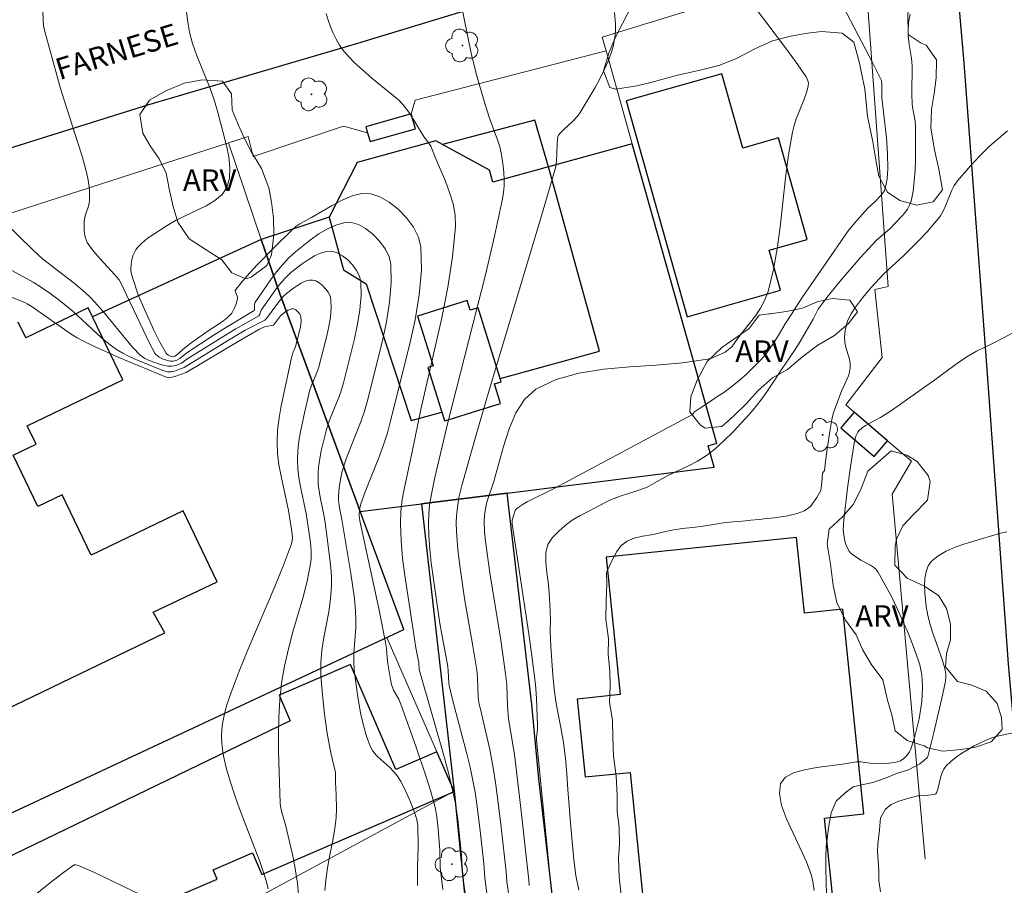
# Model space of a CAD drawing. Units: metres. Extents: x 281657 to 282173, y 1676003 to 1676568.
# Drawn here: x 281912 to 281980, y 1676423 to 1676483 of the extents above; entities that cross this region are included whole.
import ezdxf
from ezdxf.enums import TextEntityAlignment as Align

# ---------------------------------------------------------------- set-up
doc = ezdxf.new("R2010")
doc.units = ezdxf.units.M
doc.header["$MEASUREMENT"] = 0
for name, color, linetype, lineweight, true_color in [('Arvores_Isoladas', 7, 'Continuous', 18, 0x00ff33), ('Curvas_Intermediarias', 7, 'Continuous', 9, 0x783c14), ('Curvas_Mestras', 7, 'Continuous', 20, 0x783c14), ('Topon_Vegetacao', 7, 'Continuous', 9, 0x00ff33), ('Vegetacao', 7, 'Orla8', 9, 0x00ff33)]:
    doc.layers.add(name, color=color, linetype=linetype, lineweight=lineweight, true_color=true_color)
for name, color, linetype, lineweight in [('Edificacoes', 7, 'Continuous', 30), ('Muro_Grade', 8, 'Continuous', 20), ('Pavimentacao_Asfaltica_Mfio', 10, 'Continuous', 30), ('Pavimentacao_Nao_Asfaltica_Mfio', 10, 'Continuous', 30), ('Topon_de_Vias', 7, 'Continuous', 9)]:
    doc.layers.add(name, color=color, linetype=linetype, lineweight=lineweight)
doc.styles.add('Arial', font='arial.ttf', dxfattribs={"height": 1.5})
doc.styles.get("Standard").update_dxf_attribs({"font": 'arial.ttf'})
doc.linetypes.add('Orla8', pattern='A,6,-0.5,["V",Standard,S=1,R=0,X=-0.5,Y=-1],-0.5,6,-0.5,["V",Standard,S=1,R=0,X=-0.5,Y=-1],-0.5', length=14)

# ---------------------------------------------------------------- blocks, each defined once
blk = doc.blocks.new('Arvore')
at = {"layer": 'Arvores_Isoladas'}
blk.add_lwpolyline([(-0.718, 0.493, 0.872324), (-0.722, -0.551, 0.862983), (0.284, -0.827, 0.900105), (0.89, 0.029, 0.863155), (0.262, 0.861, 0.882486)], format="xyb", close=True, dxfattribs=at)
blk.add_circle((0, 0), 0.0286, dxfattribs=at)

msp = doc.modelspace()

# ---------------------------------------------------------------- linework, layer by layer
at = {"layer": 'Curvas_Intermediarias', "flags": 128}
for points, elevation in [([(281968.859, 1676484.472), (281971.194, 1676480.021), (281971.784, 1676478.816), (281971.82, 1676478.546), (281971.811, 1676477.597), (281972.135, 1676474.821), (281972.218, 1676473.71), (281972.225, 1676472.654), (281972.174, 1676471.954), (281972.125, 1676471.612), (281972.057, 1676471.28), (281972.01, 1676471.146), (281971.939, 1676471.021), (281971.75, 1676470.787), (281971.353, 1676470.376), (281970.836, 1676469.918), (281969.908, 1676468.873), (281969.472, 1676468.328), (281967.764, 1676465.879), (281966.269, 1676463.685), (281965.564, 1676462.589), (281965.522, 1676462.521), (281965.069, 1676461.838), (281964.576, 1676461.014), (281964.315, 1676460.566), (281963.749, 1676459.749), (281963.387, 1676459.335), (281963.007, 1676458.96), (281962.374, 1676458.333), (281961.848, 1676457.869), (281961.294, 1676457.444), (281960.796, 1676457.063), (281960.315, 1676456.767), (281959.852, 1676456.443), (281959.247, 1676456.046), (281958.744, 1676455.727), (281958.619, 1676455.533), (281948.965, 1676450.371), (281947.089, 1676449.435), (281946.735, 1676449.228), (281946.401, 1676449.002), (281946.321, 1676448.924), (281946.26, 1676448.828), (281946.175, 1676448.6), (281946.052, 1676448.177), (281946.055, 1676447.916), (281947.2, 1676440.242), (281947.413, 1676438.72), (281947.665, 1676436.719), (281947.74, 1676435.762), (281947.817, 1676433.845), (281947.811, 1676433.608), (281947.75, 1676433.016), (281947.748, 1676432.851), (281948.788, 1676422.321)], 74), ([(281941.216, 1676422.425), (281941.025, 1676423.962), (281941.006, 1676425.159), (281940.892, 1676426.661), (281940.797, 1676427.499), (281940.725, 1676427.912), (281940.629, 1676428.32), (281940.34, 1676429.335), (281940.029, 1676430.346), (281939.356, 1676432.357), (281938.29, 1676435.352), (281938.136, 1676435.682), (281937.78, 1676436.321), (281937.644, 1676436.722), (281937.531, 1676437.199), (281937.366, 1676438.169), (281937.321, 1676438.587), (281937.28, 1676439.218), (281937.224, 1676439.635), (281936.74, 1676442.004), (281935.427, 1676448.109), (281935.371, 1676448.494), (281935.394, 1676448.899), (281935.489, 1676449.303), (281935.787, 1676450.13), (281936.765, 1676452.588), (281937.072, 1676453.413), (281937.346, 1676454.246), (281937.574, 1676455.091), (281938.897, 1676460.361), (281939.282, 1676462.133), (281939.57, 1676463.879), (281939.717, 1676465.581), (281939.683, 1676467.22), (281939.519, 1676467.896), (281939.172, 1676468.579), (281938.685, 1676469.236), (281938.1, 1676469.832), (281937.462, 1676470.333), (281936.814, 1676470.706), (281936.198, 1676470.916), (281935.571, 1676470.932), (281934.902, 1676470.767), (281934.204, 1676470.47), (281933.489, 1676470.086), (281932.062, 1676469.248), (281931.235, 1676468.813), (281930.969, 1676468.637), (281930.722, 1676468.432), (281929.385, 1676467.102), (281928.287, 1676465.975), (281927.758, 1676465.404), (281927.253, 1676464.827), (281926.778, 1676464.242), (281926.746, 1676464.164), (281926.753, 1676464.076), (281926.874, 1676463.781), (281926.902, 1676463.683), (281926.901, 1676463.591), (281926.809, 1676463.25), (281926.675, 1676462.91), (281926.494, 1676462.6), (281926.383, 1676462.466), (281926.171, 1676462.263), (281925.939, 1676462.076), (281925.694, 1676461.9), (281924.923, 1676461.401), (281923.728, 1676460.568), (281923.251, 1676460.208), (281922.635, 1676459.661), (281922.525, 1676459.592), (281922.405, 1676459.557), (281922.227, 1676459.596), (281922.083, 1676459.657), (281921.962, 1676459.746), (281921.918, 1676459.802), (281921.486, 1676460.569), (281921.087, 1676461.37), (281920.405, 1676462.842), (281919.98, 1676463.868), (281919.596, 1676464.998), (281919.496, 1676465.409), (281919.469, 1676465.614), (281919.482, 1676466.015), (281919.561, 1676466.428), (281919.625, 1676466.63), (281919.707, 1676466.823), (281919.806, 1676467.001), (281919.924, 1676467.16), (281920.172, 1676467.416), (281920.445, 1676467.655), (281920.739, 1676467.88), (281921.986, 1676468.711), (281922.617, 1676469.08), (281924.708, 1676470.07), (281925.322, 1676470.436), (281925.82, 1676470.857), (281926.156, 1676471.356), (281926.334, 1676471.994), (281926.367, 1676472.71), (281926.287, 1676473.482), (281926.128, 1676474.286), (281925.506, 1676476.665), (281925.275, 1676477.464), (281924.987, 1676478.251), (281924.028, 1676480.587), (281923.759, 1676481.375), (281923.556, 1676482.176), (281923.434, 1676482.879), (281923.345, 1676483.597)], 79), ([(281942.892, 1676421.379), (281942.591, 1676423.467), (281942.522, 1676424.822), (281942.254, 1676427.308), (281942.068, 1676428.541), (281941.942, 1676429.15), (281941.645, 1676430.382), (281941.321, 1676431.609), (281939.56, 1676437.763), (281939.527, 1676438.227), (281939.327, 1676439.267), (281939.127, 1676440.655), (281938.557, 1676444.3), (281938.405, 1676445.515), (281938.3, 1676446.728), (281938.258, 1676447.94), (281938.291, 1676448.772), (281938.386, 1676449.604), (281938.528, 1676450.434), (281939.072, 1676452.921), (281939.673, 1676455.879), (281941.141, 1676462.272), (281941.565, 1676464.398), (281941.896, 1676466.52), (281942.096, 1676468.636), (281942.072, 1676469.43), (281941.924, 1676470.221), (281941.685, 1676471.006), (281941.386, 1676471.788), (281940.729, 1676473.339), (281940.383, 1676474.226), (281940.242, 1676474.443), (281939.918, 1676474.858), (281938.909, 1676476.508), (281938.686, 1676476.818), (281938.442, 1676477.111), (281938.109, 1676477.45), (281937.754, 1676477.768), (281937.383, 1676478.072), (281936.251, 1676478.972), (281935.017, 1676480.093), (281934.466, 1676480.657), (281934.222, 1676480.958), (281934.008, 1676481.277), (281933.779, 1676481.687), (281933.569, 1676482.115), (281933.38, 1676482.557), (281933.212, 1676483.01), (281933.067, 1676483.469)], 78), ([(281942.611, 1676483.56), (281943.017, 1676481.513), (281943.238, 1676480.493), (281943.603, 1676479.035), (281944.151, 1676477.146), (281944.434, 1676476.258), (281945.055, 1676474.602), (281945.179, 1676474.183), (281945.273, 1676473.758), (281945.41, 1676472.851), (281945.456, 1676472.389), (281945.48, 1676471.927), (281945.477, 1676471.465), (281945.443, 1676471.008), (281945.373, 1676470.557), (281944.811, 1676467.953), (281944.197, 1676465.356), (281941.555, 1676454.981), (281940.646, 1676451.131), (281940.389, 1676449.872), (281940.292, 1676449.241), (281940.228, 1676448.609), (281940.205, 1676447.977), (281940.23, 1676447.049), (281940.298, 1676446.119), (281940.4, 1676445.189), (281941.008, 1676440.969), (281941.379, 1676438.97), (281941.548, 1676437.969), (281941.581, 1676437.646), (281941.618, 1676436.833), (281941.641, 1676436.647), (281941.907, 1676435.582), (281942.892, 1676431.88), (281943.112, 1676430.95), (281943.31, 1676430.015), (281943.457, 1676429.198), (281943.583, 1676428.376), (281943.79, 1676426.723), (281944.07, 1676424.24), (281944.136, 1676423.21), (281944.305, 1676422.025)], 77), ([(281953.189, 1676483.556), (281953.244, 1676482.767), (281953.241, 1676482.363), (281953.214, 1676481.958), (281953.162, 1676481.558), (281953.081, 1676481.167), (281952.97, 1676480.791), (281952.733, 1676480.164), (281952.461, 1676479.544), (281952.159, 1676478.932), (281951.834, 1676478.328), (281951.139, 1676477.147), (281950.781, 1676476.572), (281950.621, 1676476.349), (281950.243, 1676475.945), (281949.626, 1676475.376), (281949.432, 1676475.177), (281949.281, 1676475.007), (281949.228, 1676474.913), (281949.178, 1676474.473), (281949.169, 1676473.675), (281949.146, 1676473.26), (281949.112, 1676472.935), (281949.065, 1676472.723), (281948.154, 1676469.619), (281944.436, 1676457.221), (281943.527, 1676454.116), (281942.529, 1676450.587), (281942.336, 1676449.736), (281942.203, 1676448.875), (281942.166, 1676448.444), (281942.152, 1676448.013), (281942.164, 1676447.377), (281942.203, 1676446.739), (281942.263, 1676446.1), (281942.425, 1676444.823), (281942.729, 1676442.714), (281943.306, 1676439.381), (281943.57, 1676437.711), (281943.622, 1676437.178), (281943.685, 1676435.837), (281943.731, 1676435.458), (281943.898, 1676434.681), (281944.484, 1676432.173), (281944.726, 1676430.911), (281944.882, 1676429.879), (281945.023, 1676428.844), (281945.274, 1676426.769), (281945.63, 1676423.654), (281945.681, 1676422.953), (281946.024, 1676420.706)], 76), ([(281973.778, 1676483.435), (281973.681, 1676482.853), (281973.64, 1676482.271), (281973.649, 1676481.951), (281973.729, 1676481.31), (281973.892, 1676480.346), (281973.937, 1676479.824), (281973.911, 1676477.805), (281973.934, 1676477.198), (281973.962, 1676476.959), (281974.134, 1676476.007), (281974.17, 1676475.53), (281974.157, 1676473.297), (281974.132, 1676472.552), (281974.079, 1676471.816), (281973.989, 1676471.095), (281973.852, 1676470.393), (281973.753, 1676470.109), (281973.603, 1676469.842), (281973.416, 1676469.588), (281973.202, 1676469.345), (281972.36, 1676468.472), (281971.432, 1676467.675), (281970.295, 1676466.439), (281968.881, 1676464.81), (281967.983, 1676463.691), (281967.651, 1676463.251), (281967.385, 1676462.872), (281967.034, 1676462.166), (281966.541, 1676461.331), (281966.116, 1676460.609), (281965.821, 1676460.139), (281965.379, 1676459.478), (281964.858, 1676458.739), (281964.36, 1676457.955), (281963.793, 1676457.104), (281963.454, 1676456.633), (281963.046, 1676456.118), (281962.559, 1676455.525), (281962.016, 1676454.92), (281961.416, 1676454.305), (281960.805, 1676453.7), (281960.194, 1676453.141), (281959.583, 1676452.671), (281958.962, 1676452.28), (281958.34, 1676451.956), (281957.628, 1676451.632), (281956.888, 1676451.281), (281956.158, 1676450.85), (281955.401, 1676450.437), (281954.514, 1676450.142), (281953.65, 1676449.869), (281952.853, 1676449.551), (281952.124, 1676449.188), (281951.44, 1676448.825), (281950.779, 1676448.495), (281950.231, 1676448.165), (281949.75, 1676447.802), (281949.292, 1676447.405), (281948.867, 1676446.951), (281948.528, 1676446.459), (281948.391, 1676445.898), (281948.384, 1676445.242), (281948.461, 1676444.491), (281948.572, 1676443.672), (281948.655, 1676442.735), (281948.698, 1676441.793), (281948.714, 1676441.249), (281948.7, 1676440.408), (281948.749, 1676439.393), (281948.809, 1676438.367), (281948.874, 1676437.357), (281948.974, 1676436.404), (281949.096, 1676435.518), (281949.252, 1676434.643), (281949.442, 1676433.711), (281949.614, 1676432.674), (281949.753, 1676431.58), (281949.858, 1676430.486), (281949.923, 1676429.398), (281950.017, 1676428.26), (281950.121, 1676427.054), (281950.226, 1676425.781), (281950.341, 1676424.497), (281950.48, 1676423.392), (281950.703, 1676422.371)], 73), ([(281980.572, 1676475.295), (281979.937, 1676474.776), (281979.323, 1676474.222), (281978.731, 1676473.641), (281978.161, 1676473.039), (281977.082, 1676471.803), (281976.864, 1676471.493), (281976.688, 1676471.154), (281976.254, 1676470.063), (281976.091, 1676469.712), (281975.894, 1676469.384), (281975.605, 1676468.998), (281974.97, 1676468.263), (281974.292, 1676467.56), (281973.337, 1676466.604), (281971.946, 1676465.342), (281971.064, 1676464.38), (281970.461, 1676463.667), (281969.911, 1676462.924), (281969.667, 1676462.538), (281969.451, 1676462.097), (281969.366, 1676461.861), (281969.247, 1676461.374), (281969.201, 1676460.889), (281969.223, 1676460.589), (281969.286, 1676460.287), (281969.548, 1676459.378), (281969.601, 1676459.078), (281969.608, 1676458.782), (281969.564, 1676458.505), (281969.484, 1676458.23), (281969.377, 1676457.958), (281969.002, 1676457.146), (281968.622, 1676456.151), (281968.453, 1676455.667), (281968.329, 1676455.172), (281968.208, 1676454.488), (281967.994, 1676453.111), (281967.901, 1676452.419), (281967.817, 1676451.637), (281967.679, 1676451.431), (281967.638, 1676450.809), (281967.552, 1676450.231), (281967.286, 1676449.744), (281966.844, 1676449.128), (281966.425, 1676448.826), (281965.906, 1676448.625), (281965.239, 1676448.459), (281964.33, 1676448.331), (281963.805, 1676448.271), (281963.268, 1676448.21), (281962.692, 1676448.155), (281962.099, 1676448.106), (281961.461, 1676448.057), (281960.784, 1676447.969), (281960.072, 1676447.858), (281959.344, 1676447.753), (281958.621, 1676447.665), (281957.898, 1676447.577), (281957.175, 1676447.466), (281956.447, 1676447.316), (281955.752, 1676447.155), (281955.12, 1676447.044), (281954.555, 1676446.91), (281954.052, 1676446.704), (281953.645, 1676446.391), (281953.333, 1676445.993), (281952.919, 1676445.181), (281952.619, 1676444.526), (281952.64, 1676443.718), (281952.592, 1676442.552), (281952.583, 1676441.268), (281952.75, 1676439.899), (281952.741, 1676438.806), (281952.846, 1676437.668), (281952.872, 1676436.563), (281952.836, 1676435.475), (281953.036, 1676434.196), (281953.067, 1676433.019), (281953.11, 1676431.74), (281953.298, 1676430.315), (281953.374, 1676429.003), (281953.361, 1676427.893), (281953.493, 1676426.749), (281953.536, 1676425.594), (281953.455, 1676424.629), (281953.514, 1676423.289), (281953.658, 1676421.876)], 72), ([(281932.974, 1676422.355), (281933.054, 1676423.077), (281933.18, 1676423.932), (281933.329, 1676424.832), (281933.517, 1676425.725), (281933.614, 1676426.264), (281933.705, 1676426.842), (281933.774, 1676427.441), (281933.804, 1676428.024), (281933.783, 1676429.047), (281933.734, 1676429.885), (281933.735, 1676430.574), (281933.706, 1676430.666), (281933.395, 1676431.957), (281933.152, 1676433.292), (281932.966, 1676434.647), (281932.824, 1676435.995), (281932.716, 1676437.311), (281932.706, 1676438.202), (281932.785, 1676439.095), (281932.923, 1676439.991), (281933.254, 1676441.788), (281933.384, 1676442.686), (281933.45, 1676443.583), (281933.447, 1676444.211), (281933.409, 1676444.839), (281933.345, 1676445.467), (281932.997, 1676447.977), (281932.928, 1676448.424), (281932.657, 1676449.763), (281932.58, 1676450.208), (281932.528, 1676450.654), (281932.512, 1676451.099), (281932.532, 1676451.572), (281932.578, 1676452.047), (281932.735, 1676452.996), (281932.838, 1676453.468), (281933.072, 1676454.399), (281933.22, 1676454.884), (281933.397, 1676455.361), (281933.976, 1676456.779), (281934.144, 1676457.258), (281934.28, 1676457.746), (281935.047, 1676460.797), (281935.27, 1676461.822), (281935.436, 1676462.833), (281935.521, 1676463.819), (281935.502, 1676464.768), (281935.406, 1676465.162), (281935.203, 1676465.564), (281934.919, 1676465.952), (281934.579, 1676466.303), (281934.209, 1676466.594), (281933.836, 1676466.803), (281933.484, 1676466.907), (281933.1, 1676466.896), (281932.686, 1676466.779), (281932.255, 1676466.579), (281931.821, 1676466.32), (281931.395, 1676466.025), (281930.623, 1676465.415), (281930.28, 1676465.098), (281929.962, 1676464.749), (281929.665, 1676464.376), (281929.381, 1676463.987), (281928.55, 1676462.808), (281928.513, 1676462.732), (281928.459, 1676462.522), (281928.387, 1676462.415), (281926.77, 1676461.499), (281926.056, 1676461.068), (281923.376, 1676459.376), (281923.002, 1676459.119), (281922.669, 1676458.971), (281922.485, 1676458.914), (281922.3, 1676458.889), (281922.042, 1676458.904), (281921.781, 1676458.95), (281921.525, 1676459.02), (281920.816, 1676459.264), (281920.442, 1676459.432), (281920.272, 1676459.539), (281920.119, 1676459.667), (281919.599, 1676460.206), (281919.103, 1676460.776), (281917.665, 1676462.552), (281917.17, 1676463.13), (281916.652, 1676463.682), (281916.285, 1676464.03), (281915.506, 1676464.681), (281913.296, 1676466.374), (281912.657, 1676466.979), (281910.502, 1676469.106)], 81), ([(281910.921, 1676465.711), (281912.657, 1676464.744), (281913.232, 1676464.378), (281913.814, 1676463.981), (281914.384, 1676463.566), (281914.938, 1676463.133), (281915.446, 1676462.699), (281917.418, 1676460.882), (281917.931, 1676460.46), (281918.466, 1676460.071), (281918.894, 1676459.807), (281919.34, 1676459.57), (281919.8, 1676459.355), (281921.69, 1676458.592), (281921.849, 1676458.54), (281922.015, 1676458.51), (281922.262, 1676458.511), (281922.504, 1676458.561), (281922.744, 1676458.638), (281923.183, 1676458.812), (281926.277, 1676460.708), (281927.442, 1676461.402), (281928.795, 1676462.097), (281928.928, 1676462.213), (281929.703, 1676463.289), (281930.089, 1676463.752), (281930.306, 1676463.953), (281930.798, 1676464.342), (281931.069, 1676464.53), (281931.345, 1676464.694), (281931.619, 1676464.821), (281931.883, 1676464.896), (281932.127, 1676464.903), (281932.351, 1676464.837), (281932.589, 1676464.704), (281932.824, 1676464.518), (281933.04, 1676464.295), (281933.221, 1676464.048), (281933.35, 1676463.792), (281933.411, 1676463.541), (281933.423, 1676462.938), (281933.369, 1676462.311), (281933.263, 1676461.667), (281933.121, 1676461.014), (281932.546, 1676458.763), (281932.435, 1676458.459), (281932.06, 1676457.559), (281931.951, 1676457.255), (281931.864, 1676456.945), (281931.559, 1676455.643), (281931.287, 1676454.329), (281931.183, 1676453.67), (281931.112, 1676453.011), (281931.083, 1676452.354), (281931.108, 1676451.734), (281931.184, 1676451.113), (281931.295, 1676450.493), (281931.685, 1676448.63), (281931.961, 1676446.764), (281932.008, 1676446.348), (281932.034, 1676445.934), (281932.03, 1676445.523), (281931.986, 1676445.115), (281931.75, 1676443.924), (281931.45, 1676442.739), (281930.766, 1676440.376), (281930.441, 1676439.192), (281930.163, 1676438.002), (281929.962, 1676436.803), (281929.843, 1676435.621), (281929.777, 1676434.43), (281929.754, 1676433.234), (281929.762, 1676432.034), (281929.868, 1676428.445), (281929.888, 1676428.225), (281929.988, 1676427.793), (281930.25, 1676426.935), (281930.729, 1676424.87), (281930.883, 1676424.038), (281931.074, 1676422.863), (281931.156, 1676422.078)], 82), ([(281910.957, 1676463.781), (281912.065, 1676463.332), (281912.241, 1676463.246), (281912.576, 1676463.04), (281915.298, 1676461.14), (281915.726, 1676460.875), (281916.166, 1676460.633), (281916.977, 1676460.235), (281918.632, 1676459.497), (281921.985, 1676458.115), (281922.119, 1676458.086), (281922.221, 1676458.097), (281922.522, 1676458.184), (281923.324, 1676458.466), (281926.954, 1676460.628), (281928.386, 1676461.461), (281928.625, 1676461.572), (281928.876, 1676461.655), (281929.407, 1676461.766), (281929.897, 1676462.405), (281930.2, 1676462.658), (281930.435, 1676462.809), (281930.665, 1676462.896), (281930.77, 1676462.899), (281930.866, 1676462.87), (281930.968, 1676462.813), (281931.161, 1676462.638), (281931.239, 1676462.532), (281931.294, 1676462.423), (281931.32, 1676462.315), (281931.326, 1676462.057), (281931.302, 1676461.788), (281931.257, 1676461.512), (281930.949, 1676460.268), (281930.737, 1676459.753), (281930.657, 1676459.489), (281929.934, 1676456.133), (281929.792, 1676455.291), (281929.694, 1676454.449), (281929.655, 1676453.608), (281929.688, 1676452.812), (281929.787, 1676452.017), (281929.931, 1676451.222), (281930.446, 1676448.834), (281930.691, 1676447.374), (281930.724, 1676446.933), (281930.705, 1676446.718), (281930.653, 1676446.51), (281930.105, 1676445.023), (281929.511, 1676443.544), (281927.623, 1676439.125), (281927.014, 1676437.645), (281926.445, 1676436.154), (281926.16, 1676435.303), (281926.038, 1676434.868), (281925.935, 1676434.429), (281925.855, 1676433.988), (281925.803, 1676433.548), (281925.783, 1676433.11), (281925.798, 1676432.652), (281925.847, 1676432.192), (281925.923, 1676431.731), (281926.139, 1676430.813), (281926.404, 1676429.912), (281926.709, 1676428.981), (281927.041, 1676428.056), (281928.446, 1676424.38), (281928.836, 1676423.261), (281928.953, 1676422.864), (281929.032, 1676422.463)], 83), ([(281985.001, 1676463.383), (281980.256, 1676460.852), (281979.569, 1676460.496), (281978.415, 1676459.937), (281977.859, 1676459.624), (281977.175, 1676459.168), (281975.515, 1676457.948), (281972.491, 1676455.814), (281971.73, 1676455.316), (281970.935, 1676454.907), (281970.681, 1676454.763), (281970.445, 1676454.605), (281970.235, 1676454.425), (281970.139, 1676454.306), (281970.063, 1676454.169), (281970.005, 1676454.018), (281969.894, 1676453.525), (281969.628, 1676451.886), (281969.42, 1676450.401), (281969.155, 1676448.17), (281969.13, 1676447.832), (281969.129, 1676447.491), (281969.154, 1676447.153), (281969.207, 1676446.841), (281969.282, 1676446.545), (281969.388, 1676446.26), (281969.528, 1676446.002), (281969.595, 1676445.916), (281969.766, 1676445.768), (281970.361, 1676445.38), (281971.022, 1676445.031), (281971.224, 1676444.899), (281971.4, 1676444.746), (281971.541, 1676444.563), (281972.01, 1676443.739), (281972.458, 1676442.89), (281972.883, 1676442.02), (281973.286, 1676441.135), (281973.665, 1676440.239), (281974.021, 1676439.339), (281974.352, 1676438.44), (281974.46, 1676438.092), (281974.542, 1676437.733), (281974.6, 1676437.367), (281974.636, 1676436.996), (281974.651, 1676436.624), (281974.628, 1676435.89), (281974.576, 1676435.371), (281974.408, 1676434.329), (281974.17, 1676433.297), (281974.029, 1676432.791), (281973.823, 1676432.155), (281973.75, 1676432.018), (281973.562, 1676431.765), (281973.338, 1676431.551), (281973.106, 1676431.399), (281972.982, 1676431.35), (281972.712, 1676431.284), (281972.295, 1676431.231), (281971.93, 1676431.207), (281971.009, 1676431.224), (281970.358, 1676431.314), (281970.037, 1676431.331), (281969.077, 1676431.166), (281967.279, 1676430.927), (281966.415, 1676430.773), (281965.663, 1676430.556), (281965.088, 1676430.249), (281964.758, 1676429.821), (281964.669, 1676429.113), (281964.83, 1676428.278), (281965.171, 1676427.351), (281966.564, 1676424.351), (281966.918, 1676423.393), (281967.011, 1676422.977), (281967.092, 1676422.353)], 71), ([(281981.675, 1676433.483), (281979.959, 1676433.127), (281979.542, 1676433.01), (281979.141, 1676432.858), (281978.258, 1676432.433), (281977.822, 1676432.192), (281977.399, 1676431.931), (281976.997, 1676431.65), (281976.623, 1676431.349), (281976.286, 1676431.026), (281976.126, 1676430.811), (281976.008, 1676430.563), (281975.92, 1676430.291), (281975.715, 1676429.428), (281975.624, 1676429.157), (281975.582, 1676429.094), (281975.541, 1676429.063), (281975.494, 1676429.048), (281974.788, 1676428.983), (281974.398, 1676428.957), (281974.319, 1676428.952), (281973.704, 1676428.782), (281973.009, 1676428.589), (281972.456, 1676428.345), (281972.061, 1676428.024), (281971.732, 1676427.425), (281971.641, 1676426.592), (281971.543, 1676425.588), (281971.52, 1676425.055), (281971.569, 1676424.416), (281971.613, 1676423.728), (281971.601, 1676423.05), (281971.712, 1676422.262)], 69), ([(281920.119, 1676422.087), (281916.936, 1676423.604), (281915.808, 1676424.089), (281915.622, 1676424.144), (281915.505, 1676424.137), (281914.76, 1676423.602), (281914.07, 1676423.075), (281912.699, 1676421.986)], 83)]:
    msp.add_lwpolyline(points, dxfattribs=dict(at, elevation=elevation))
at = {"layer": 'Curvas_Mestras', "flags": 128}
for points, elevation in [([(281947.225, 1676422.696), (281947.196, 1676423.066), (281946.642, 1676428.084), (281946.201, 1676431.844), (281945.795, 1676434.328), (281945.729, 1676435.214), (281945.662, 1676436.71), (281945.591, 1676437.454), (281945.247, 1676439.805), (281944.489, 1676444.5), (281944.181, 1676446.692), (281944.118, 1676447.372), (281944.098, 1676448.05), (281944.117, 1676448.507), (281944.174, 1676448.964), (281944.28, 1676449.41), (281944.748, 1676450.795), (281945.439, 1676453.311), (281945.826, 1676454.532), (281946.302, 1676455.644), (281946.911, 1676456.585), (281947.699, 1676457.291), (281949.105, 1676457.973), (281950.698, 1676458.413), (281952.427, 1676458.681), (281954.24, 1676458.843), (281956.084, 1676458.969), (281957.909, 1676459.126), (281959.662, 1676459.385), (281960.011, 1676459.486), (281960.898, 1676459.877), (281961.351, 1676460.238), (281961.779, 1676460.859), (281963.001, 1676462.416), (281963.363, 1676462.952), (281963.666, 1676463.511), (281963.886, 1676464.102), (281964.255, 1676465.637), (281964.531, 1676467.207), (281964.744, 1676468.8), (281965.104, 1676472.015), (281965.312, 1676473.616), (281965.579, 1676475.197), (281965.696, 1676475.67), (281965.851, 1676476.134), (281966.397, 1676477.505), (281966.558, 1676477.962), (281966.686, 1676478.421), (281966.696, 1676478.637), (281966.643, 1676478.857), (281966.545, 1676479.065), (281965.798, 1676480.13), (281965.092, 1676481.092), (281962.216, 1676484.918)], 75), ([(281913.329, 1676483.573), (281913.372, 1676482.598), (281913.531, 1676481.957), (281913.781, 1676481.028), (281914.557, 1676478.238), (281914.85, 1676477.293), (281915.777, 1676474.472), (281916.069, 1676473.528), (281916.336, 1676472.579), (281916.467, 1676471.991), (281916.551, 1676471.391), (281916.575, 1676471.091), (281916.581, 1676470.494), (281916.555, 1676470.268), (281916.502, 1676470.043), (281916.285, 1676469.373), (281916.23, 1676469.148), (281916.201, 1676468.923), (281916.206, 1676468.3), (281916.275, 1676467.889), (281916.34, 1676467.697), (281916.429, 1676467.521), (281916.696, 1676467.125), (281916.996, 1676466.746), (281917.32, 1676466.377), (281918.33, 1676465.286), (281918.645, 1676464.91), (281918.747, 1676464.76), (281920.774, 1676460.499), (281921.126, 1676459.809), (281921.211, 1676459.7), (281921.313, 1676459.607), (281921.427, 1676459.535), (281921.675, 1676459.42), (281921.938, 1676459.325), (281922.204, 1676459.258), (281922.4, 1676459.237), (281922.531, 1676459.263), (281922.66, 1676459.317), (281922.869, 1676459.436), (281923.366, 1676459.825), (281925.262, 1676461.082), (281925.933, 1676461.504), (281928.057, 1676462.785), (281928.082, 1676462.851), (281928.071, 1676463.2), (281928.114, 1676463.321), (281929.229, 1676464.933), (281929.621, 1676465.462), (281930.032, 1676465.97), (281930.469, 1676466.445), (281930.939, 1676466.876), (281931.993, 1676467.708), (281932.573, 1676468.111), (281933.166, 1676468.464), (281933.753, 1676468.736), (281934.317, 1676468.896), (281934.841, 1676468.912), (281935.321, 1676468.77), (281935.83, 1676468.485), (281936.334, 1676468.088), (281936.798, 1676467.609), (281937.185, 1676467.08), (281937.462, 1676466.531), (281937.592, 1676465.994), (281937.619, 1676464.7), (281937.503, 1676463.356), (281937.276, 1676461.977), (281936.972, 1676460.579), (281935.927, 1676456.419), (281935.744, 1676455.752), (281935.521, 1676455.097), (281934.499, 1676452.508), (281934.2, 1676451.572), (281934.067, 1676451.001), (281933.978, 1676450.422), (281933.94, 1676449.845), (281933.948, 1676449.574), (281934.019, 1676449.032), (281934.18, 1676448.218), (281934.803, 1676444.451), (281935.047, 1676442.7), (281935.133, 1676441.823), (281935.154, 1676441.241), (281935.137, 1676440.657), (281935.015, 1676438.901), (281935.006, 1676438.319), (281935.041, 1676437.74), (281935.229, 1676436.184), (281935.349, 1676435.401), (281935.495, 1676434.626), (281935.672, 1676433.863), (281935.887, 1676433.122), (281936.146, 1676432.408), (281936.332, 1676432.067), (281936.584, 1676431.761), (281936.878, 1676431.477), (281937.508, 1676430.928), (281937.799, 1676430.638), (281938.047, 1676430.322), (281938.277, 1676429.948), (281938.492, 1676429.559), (281938.874, 1676428.752), (281939.2, 1676427.923), (281939.402, 1676427.296), (281939.465, 1676426.857), (281939.497, 1676425.398), (281939.453, 1676423.99), (281939.45, 1676422.714)], 80), ([(281980.527, 1676447.364), (281980.08, 1676447.257), (281978.288, 1676446.724), (281977.593, 1676446.516), (281976.919, 1676446.283), (281976.291, 1676446.013), (281975.734, 1676445.691), (281975.272, 1676445.303), (281975.045, 1676444.972), (281974.899, 1676444.565), (281974.819, 1676444.104), (281974.794, 1676443.611), (281974.808, 1676443.105), (281974.901, 1676442.146), (281975.011, 1676441.523), (281975.173, 1676440.906), (281975.372, 1676440.292), (281976.022, 1676438.452), (281976.201, 1676437.834), (281976.267, 1676437.453), (281976.273, 1676437.195), (281976.242, 1676436.941), (281976.055, 1676436.051), (281975.444, 1676433.376), (281974.987, 1676431.612), (281974.984, 1676431.598), (281974.469, 1676431.194), (281973.679, 1676430.773), (281972.9, 1676430.542), (281972.115, 1676430.205), (281971.195, 1676429.89), (281970.427, 1676429.714), (281969.818, 1676429.582), (281969.264, 1676429.172), (281968.637, 1676428.579), (281968.28, 1676427.764), (281968.087, 1676426.731), (281968.024, 1676426.126), (281967.943, 1676425.427), (281967.903, 1676424.688), (281967.918, 1676423.861), (281967.928, 1676422.995), (281967.966, 1676422.09)], 70)]:
    msp.add_lwpolyline(points, dxfattribs=dict(at, elevation=elevation))
at = {"layer": 'Edificacoes', "flags": 128}
for points in [[(281960.659, 1676479.273), (281953.986, 1676477.388), (281958.236, 1676462.347), (281964.741, 1676464.185), (281963.952, 1676466.977), (281966.61, 1676467.727), (281964.611, 1676474.803), (281962.121, 1676474.1), (281960.659, 1676479.273)], [(281935.963, 1676475.166), (281936.137, 1676474.552), (281939.299, 1676475.447), (281939.006, 1676476.484), (281935.843, 1676475.589), (281935.963, 1676475.166)], [(281960.31, 1676453.52), (281954.413, 1676474.396), (281948.585, 1676472.786), (281947.627, 1676476.051), (281941.192, 1676474.345), (281940.715, 1676474.606), (281935.239, 1676473.094), (281933.281, 1676469.273), (281928.558, 1676467.725), (281929.819, 1676464.017), (281935.449, 1676448.78), (281939.727, 1676449.312), (281945.698, 1676450.055), (281960.134, 1676451.851), (281959.71, 1676453.35), (281960.16, 1676453.477), (281960.31, 1676453.52)], [(281935.86, 1676464.644), (281939.007, 1676455.101), (281941.137, 1676455.689), (281941.32, 1676455.106), (281941.328, 1676455.081), (281941.584, 1676455.162), (281943.64, 1676455.807), (281945.232, 1676456.307), (281944.808, 1676457.657), (281945.287, 1676457.807), (281945.213, 1676458.045), (281952.128, 1676459.954), (281948.585, 1676472.786), (281944.691, 1676471.726), (281944.461, 1676472.558), (281941.192, 1676474.345), (281940.715, 1676474.606), (281935.239, 1676473.094), (281933.281, 1676469.273), (281934.291, 1676465.616), (281935.86, 1676464.644)], [(281945.213, 1676458.045), (281943.666, 1676462.972), (281943.126, 1676462.802), (281942.913, 1676463.482), (281939.441, 1676462.393), (281940.534, 1676458.911), (281940.162, 1676458.794), (281941.137, 1676455.689), (281941.32, 1676455.106), (281941.328, 1676455.081), (281941.584, 1676455.162), (281943.64, 1676455.807), (281945.232, 1676456.307), (281944.808, 1676457.657), (281945.287, 1676457.807), (281945.213, 1676458.045)], [(281969.89, 1676455.704), (281968.95, 1676454.611), (281971.274, 1676452.613), (281972.214, 1676453.706), (281969.89, 1676455.704)], [(281939.727, 1676449.312), (281942.006, 1676429.277), (281943.48, 1676414.487), (281949.665, 1676414.869), (281947.896, 1676430.137), (281947.405, 1676435.33), (281945.698, 1676450.055), (281939.727, 1676449.312)], [(281965.869, 1676446.955), (281952.596, 1676445.584), (281953.584, 1676436.009), (281950.571, 1676435.697), (281951.132, 1676430.268), (281954.259, 1676430.591), (281955.253, 1676420.957), (281958.92, 1676421.336), (281958.95, 1676421.044), (281962.602, 1676421.421), (281962.621, 1676421.239), (281968.396, 1676421.835), (281967.821, 1676427.405), (281970.564, 1676427.688), (281969.09, 1676441.965), (281966.413, 1676441.689), (281965.869, 1676446.955)], [(281940.801, 1676432.027), (281937.931, 1676430.791), (281934.776, 1676438.118), (281929.794, 1676435.972), (281930.566, 1676434.181), (281901.347, 1676420.062), (281904.258, 1676413.303), (281905.763, 1676414.066), (281905.958, 1676413.654), (281918.067, 1676418.87), (281917.109, 1676421.096), (281919.545, 1676422.145), (281920.108, 1676420.836), (281925.477, 1676423.148), (281925.193, 1676423.808), (281927.945, 1676424.993), (281928.597, 1676423.48), (281941.801, 1676429.166), (281942.006, 1676429.277), (281940.801, 1676432.027)]]:
    msp.add_lwpolyline(points, close=True, dxfattribs=at)
for points in [[(281908.457, 1676426.513), (281938.49, 1676440.553), (281929.819, 1676464.017), (281928.558, 1676467.725), (281916.779, 1676462.346), (281916.483, 1676462.96), (281912.134, 1676460.863), (281911.604, 1676461.962)], [(281910.013, 1676434.627), (281921.823, 1676440.321), (281921.027, 1676441.758), (281925.491, 1676443.869), (281923.11, 1676448.808), (281916.702, 1676445.719), (281914.672, 1676449.928), (281912.986, 1676449.115), (281911.26, 1676452.694), (281912.854, 1676453.462), (281912.242, 1676454.73), (281918.903, 1676457.941), (281916.483, 1676462.96), (281916.483, 1676462.96), (281912.134, 1676460.863), (281911.604, 1676461.962)]]:
    msp.add_lwpolyline(points, dxfattribs=at)
at = {"layer": 'Muro_Grade', "flags": 128}
for points in [[(281952.586, 1676480.863), (281952.315, 1676481.819), (281970.575, 1676487.44), (281972.246, 1676464.449), (281971.329, 1676464.243), (281971.846, 1676459.498), (281969.304, 1676456.208), (281969.89, 1676455.704), (281972.214, 1676453.706), (281973.874, 1676452.279), (281972.538, 1676449.987), (281974.828, 1676424.53)], [(281935.449, 1676448.78), (281939.727, 1676449.312), (281945.698, 1676450.055), (281960.134, 1676451.851), (281959.71, 1676453.35), (281960.16, 1676453.477), (281960.31, 1676453.52), (281954.413, 1676474.396), (281952.586, 1676480.863)], [(281952.586, 1676480.863), (281939.276, 1676477.426), (281939.006, 1676476.484)], [(281935.963, 1676475.166), (281934.284, 1676475.615), (281927.994, 1676473.512), (281927.635, 1676474.9), (281926.268, 1676474.46)], [(281897.725, 1676421.497), (281892.322, 1676433.371), (281891.857, 1676434.545), (281891.646, 1676435.349), (281891.668, 1676436.257), (281891.852, 1676436.945), (281892.509, 1676438.442), (281893.255, 1676440.372), (281894.195, 1676442.05), (281889.874, 1676451.655), (281885.647, 1676456.835), (281884.012, 1676460.835), (281926.268, 1676474.46)], [(281926.268, 1676474.46), (281928.558, 1676467.725), (281929.819, 1676464.017), (281935.449, 1676448.78)], [(281935.449, 1676448.78), (281938.49, 1676440.553), (281937.308, 1676440)], [(281937.308, 1676440), (281897.725, 1676421.497)], [(281937.308, 1676440), (281940.801, 1676432.027), (281942.006, 1676429.277)], [(281942.006, 1676429.277), (281941.801, 1676429.166), (281903.622, 1676408.539)], [(281943.48, 1676414.487), (281942.006, 1676429.277)]]:
    msp.add_lwpolyline(points, dxfattribs=at)
at = {"layer": 'Pavimentacao_Asfaltica_Mfio', "flags": 128}
msp.add_lwpolyline([(281972.315, 1676492.518), (281972.825, 1676492.607), (281974.376, 1676492.192), (281975.521, 1676491.299), (281976.396, 1676490.235), (281976.735, 1676489.131), (281977.523, 1676480.041), (281979.123, 1676458.675), (281980.625, 1676438.145), (281983.345, 1676407.345), (281984.438, 1676391.018)], dxfattribs=at)
at = {"layer": 'Pavimentacao_Nao_Asfaltica_Mfio', "flags": 128}
msp.add_lwpolyline([(281914.77, 1676314.371), (281912.269, 1676350.724), (281910.637, 1676369.001), (281909.719, 1676378.766), (281907.061, 1676389.978), (281904.467, 1676399.044), (281902.629, 1676403.793), (281899.193, 1676410.832), (281887.682, 1676433.239), (281878.309, 1676456.547), (281877.484, 1676458.821), (281877.319, 1676460.494), (281877.63, 1676461.94), (281879.363, 1676463.936), (281881.155, 1676464.923), (281903.871, 1676471.859), (281920.658, 1676477.11), (281935.278, 1676481.414), (281952.648, 1676486.714), (281971.1, 1676492.306), (281972.315, 1676492.518)], dxfattribs=at)
at = {"layer": 'Vegetacao', "flags": 128}
for points in [[(281955.847, 1676483.883), (281956.988, 1676484.127), (281958.199, 1676484.462), (281959.152, 1676484.731), (281960.2, 1676485.079), (281961.355, 1676485.593), (281962.541, 1676486.186), (281963.853, 1676486.952), (281965.403, 1676487.643), (281967.247, 1676488.229), (281968.251, 1676488.51), (281969.248, 1676488.649), (281970.953, 1676488.523), (281972.375, 1676488.22), (281973.439, 1676487.554), (281974.057, 1676486.429), (281973.99, 1676484.808), (281973.623, 1676483.469), (281973.645, 1676482.02), (281974.553, 1676481.41), (281974.903, 1676481.274), (281975.615, 1676480.253), (281975.594, 1676478.994), (281975.459, 1676477.895), (281975.269, 1676476.777), (281975.234, 1676475.494), (281975.494, 1676473.97), (281975.791, 1676472.618), (281976.039, 1676471.18), (281975.397, 1676470.358), (281974.225, 1676470.121), (281973.072, 1676470.442), (281972.202, 1676471.028), (281971.597, 1676472.14), (281971.411, 1676473.136), (281971.189, 1676474.537), (281970.817, 1676476.331), (281970.627, 1676478.217), (281970.379, 1676479.434), (281970.268, 1676480.011), (281969.851, 1676481.468), (281969.038, 1676482.108), (281967.609, 1676482.221), (281966.48, 1676482.076), (281965.345, 1676481.875), (281964.185, 1676481.577), (281962.955, 1676481.014), (281961.681, 1676480.347), (281960.457, 1676479.852), (281959.14, 1676479.522), (281957.572, 1676479.169), (281955.709, 1676478.675), (281954.743, 1676478.443), (281953.269, 1676478.207), (281952.856, 1676478.318), (281952.407, 1676479.473), (281952.812, 1676480.787), (281953.221, 1676481.775), (281953.725, 1676482.769), (281954.418, 1676484.07)], [(281925.846, 1676478.755), (281926.47, 1676477.882), (281926.537, 1676476.758), (281926.948, 1676475.75), (281927.372, 1676474.803), (281927.852, 1676473.85), (281928.564, 1676472.669), (281929.087, 1676471.317), (281929.267, 1676470.328), (281929.396, 1676469.216), (281929.431, 1676468.073), (281929.277, 1676466.649), (281928.943, 1676465.918), (281927.844, 1676465.103), (281927.48, 1676464.981), (281926.491, 1676465.401), (281925.797, 1676466.305), (281924.708, 1676467.007), (281923.525, 1676467.765), (281922.744, 1676468.94), (281922.402, 1676470.027), (281922.135, 1676471.25), (281921.919, 1676472.35), (281921.445, 1676473.346), (281920.814, 1676474.262), (281920.296, 1676475.142), (281920.098, 1676476.444), (281920.759, 1676477.432), (281921.845, 1676478.075), (281923.169, 1676478.619), (281924.442, 1676478.856)], [(281963.939, 1676462.548), (281964.064, 1676462.536), (281965.149, 1676462.699), (281966.29, 1676462.931), (281967.307, 1676463.383), (281968.354, 1676463.621), (281969.589, 1676463.502), (281970.126, 1676462.69), (281969.491, 1676461.862), (281968.524, 1676461.041), (281967.356, 1676460.355), (281966.307, 1676459.577), (281965.227, 1676458.67), (281964.197, 1676458.095), (281963.192, 1676457.212), (281962.375, 1676456.304), (281961.483, 1676455.409), (281960.666, 1676454.686), (281959.5, 1676454.578), (281959.162, 1676454.787), (281958.437, 1676455.722), (281958.509, 1676456.76), (281958.944, 1676457.92), (281959.637, 1676459.221), (281960.661, 1676460.196), (281961.508, 1676460.778), (281962.557, 1676461.519), (281963.274, 1676462.451)], [(281972.453, 1676452.999), (281973.55, 1676452.696), (281974.282, 1676452.259), (281975.038, 1676451.269), (281975.181, 1676450.857), (281974.997, 1676449.561), (281974.004, 1676448.543), (281973.281, 1676447.777), (281972.834, 1676446.838), (281972.739, 1676446.365), (281972.717, 1676445.032), (281973.579, 1676444.122), (281974.782, 1676443.567), (281975.783, 1676442.901), (281976.326, 1676442.01), (281976.606, 1676440.91), (281976.609, 1676439.835), (281976.331, 1676438.877), (281976.26, 1676437.937), (281977.085, 1676436.929), (281978.019, 1676436.687), (281979.089, 1676436.237), (281979.846, 1676435.394), (281980.144, 1676434.423), (281980.211, 1676433.569), (281979.438, 1676432.717), (281978.353, 1676432.356), (281977.337, 1676432.174), (281976.064, 1676432.072), (281975.005, 1676432.301), (281974.774, 1676432.431), (281973.577, 1676432.82), (281972.745, 1676433.491), (281972.541, 1676434.517), (281972.199, 1676435.617), (281971.876, 1676437.03), (281971.076, 1676438.125), (281970.465, 1676439.146), (281970.022, 1676440.185), (281969.272, 1676441.206), (281968.673, 1676442.436), (281968.419, 1676443.609), (281968.235, 1676445.096), (281968.006, 1676446.491), (281968.134, 1676447.547), (281969.089, 1676448.43), (281969.818, 1676449.264), (281970.353, 1676450.301), (281970.839, 1676451.584)]]:
    msp.add_lwpolyline(points, close=True, dxfattribs=at)

# ---------------------------------------------------------------- block references
at = {"layer": 'Arvores_Isoladas'}
for p in [(281942.58, 1676481.246), (281932.052, 1676477.842), (281967.689, 1676454.107), (281941.842, 1676424.187)]:
    msp.add_blockref('Arvore', p, dxfattribs=at)

# ---------------------------------------------------------------- texts
at = {"layer": 'Topon_de_Vias', "style": 'Arial'}
msp.add_text('FARNESE', height=1.5, rotation=16.92302, dxfattribs=at).set_placement((281914.625, 1676478.376), align=Align.BOTTOM_LEFT)
at = {"layer": 'Topon_Vegetacao', "style": 'Arial'}
for p in [(281923.095, 1676471.115), (281961.597, 1676459.19), (281969.96, 1676440.735)]:
    msp.add_text('ARV', height=1.5, dxfattribs=at).set_placement(p)

doc.saveas('drawing.dxf')
